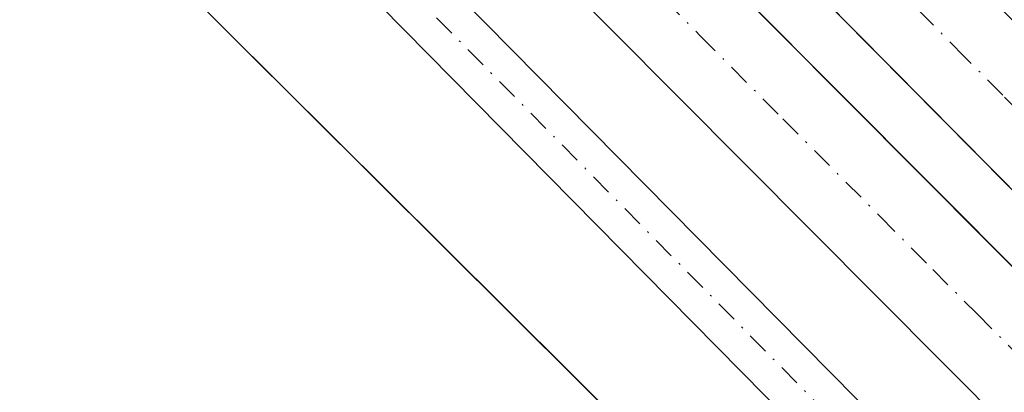
# Model space of a CAD drawing. Units: metres. Extents: x 619050 to 622564, y 4648472 to 4650844.
# Drawn here: x 621681 to 621742, y 4649430 to 4649453 of the extents above; entities that cross this region are included whole.
import ezdxf

# ---------------------------------------------------------------- set-up
doc = ezdxf.new("R2010")
doc.units = ezdxf.units.M
doc.header["$MEASUREMENT"] = 0
doc.linetypes.add('DGN Style 4', pattern=[2.6384748266838614, 1.318413404963828, -0.6592067024819142, 0.001648016756204785, -0.6592067024819142])
for name, color, linetype, lineweight in [('Carretera de calzada doble Cxs', 1, 'Continuous', 13), ('Carretera de calzada doble eje', 1, 'DGN Style 4', 0), ('Carretera de calzada única Cxs', 7, 'Continuous', 13), ('Carretera de calzada única eje', 7, 'DGN Style 4', 0), ('Explanada Cxs', 7, 'Continuous', 0), ('Área de servicio Cxs', 135, 'Continuous', 0)]:
    doc.layers.add(name, color=color, linetype=linetype, lineweight=lineweight)

# ---------------------------------------------------------------- blocks, each defined once
blk = doc.blocks.new('*U28')
at = {"layer": 'Explanada Cxs', "color": 7, "linetype": 'Continuous', "lineweight": 0}
blk.add_polyline3d([(621555.7401000002, 4649342.5601, 278.1150999999954), (621658.4001000002, 4649432.6801, 277.8515000000043), (621658.8101000005, 4649449.670100001, 277.6410999999935), (621676.0100999996, 4649468.300100001, 278.4198999999935), (621689.2801000001, 4649454.550100001, 278.0981000000029), (621690.6001000004, 4649455.8301, 278.9590000000026), (621736.6901000004, 4649410.0001, 276.1563000000024), (621811.2600999996, 4649334.550100001, 275.844299999997)], dxfattribs=at)

msp = doc.modelspace()

# ---------------------------------------------------------------- linework, layer by layer
at = {"layer": 'Carretera de calzada doble Cxs', "color": 1, "linetype": 'Continuous', "lineweight": 13, "extrusion": (-0.6947883895001133, -0.700643593497335, 0.1623811833525681), "elevation": -3689543.661594681, "flags": 128}
msp.add_lwpolyline([(-2832391.056589982, 607454.0624299677), (-2832329.443773671, 607450.8591159169), (-2832165.769101298, 607449.4777958597), (-2832018.712004078, 607448.1201047284), (-2831862.44094156, 607446.6299873627)], dxfattribs=at)
at = {"layer": 'Carretera de calzada doble Cxs', "color": 1, "linetype": 'Continuous', "lineweight": 13}
for points in [[(621872.5800999999, 4649312.870100001, 275.184699999998), (621756.4700999996, 4649428.270099999, 276.5044999999955), (621713.0296999998, 4649472.090299999, 279.469299999997), (621718.2670999998, 4649477.2031, 279.5299999999988), (621761.6501000002, 4649433.450099999, 276.3692000000011), (621877.7401000002, 4649318.0701, 274.9997000000003)], [(622530.6601, 4648671.130100001, 274.6772000000055), (622430.3800999997, 4648770.050100001, 273.3803999999946), (622361.2600999996, 4648838.8101, 272.0322000000015), (622236.2100999998, 4648959.020099999, 271.5883000000031), (622203.1300999997, 4648989.670100001, 271.715200000006), (622156.7301000003, 4649032.920100001, 271.864499999996), (622107.9301000005, 4649079.5601, 272.1126999999979), (622055.3601000002, 4649131.3201, 272.6811000000016), (621911.6401000004, 4649274.360099999, 274.7382000000071), (621893.8800999997, 4649291.950099999, 274.9164000000019), (621872.5800999999, 4649312.870100001, 275.184699999998), (621756.4700999996, 4649428.270099999, 276.5044999999955), (621713.0295000002, 4649472.090500001, 279.4695000000065)], [(621835.8000999996, 4649334.620100001, 275.2283000000025), (621774.6700999998, 4649395.210100001, 275.9768999999943), (621705.4527000004, 4649464.6975, 278.8494000000064), (621708.0195000004, 4649467.2005, 279.6665999999968), (621710.5899, 4649469.710100001, 278.8111999999965), (621779.6401000004, 4649400.390100001, 276.1554000000033), (621840.7600999996, 4649339.800100001, 275.3745000000054)], [(621710.5898000002, 4649469.710200001, 278.8111999999965), (621779.6401000004, 4649400.390100001, 276.1554000000033), (621840.7600999996, 4649339.800100001, 275.3745000000054), (621875.1201, 4649305.2601, 275.0751000000019), (622086.2500999998, 4649095.640100001, 272.3205000000016), (622117.1501000002, 4649065.620100001, 272.0755000000063), (622153.1101000002, 4649031.1601, 271.8429000000033), (622185.9600999998, 4649000.4001, 271.7369000000036), (622240.2500999998, 4648950.3301, 271.9830999999977), (622299.5401, 4648894.290100001, 271.6135000000068), (622361.6700999998, 4648833.040100001, 272.1465000000026), (622528.6501000002, 4648667.460100001, 274.7951999999932)], [(622029.2100999998, 4649141.170100001, 272.713699999993), (622026.6101000002, 4649144.270099999, 272.7571000000025), (621984.3000999996, 4649187.050100001, 273.4220999999961), (621893.3501000004, 4649276.950099999, 274.6275000000023), (621859.6901000004, 4649310.450099999, 275.0418999999966), (621835.8000999996, 4649334.620100001, 275.2283000000025), (621774.6700999998, 4649395.210100001, 275.9768999999943), (621705.4527000004, 4649464.6975, 278.8494000000064)]]:
    msp.add_polyline3d(points, dxfattribs=at)
at = {"layer": 'Carretera de calzada doble eje', "color": 1, "linetype": 'DGN Style 4', "lineweight": 0}
for points in [[(621744.6101000002, 4649445.440099999, 276.5187000000006), (621741.6401000004, 4649448.4301, 276.5280999999959), (621739.3201000001, 4649450.770099999, 276.5623999999953), (621736.0100999996, 4649454.110099999, 276.5896999999969), (621726.8000999996, 4649463.4101, 276.6545999999944), (621724.0500999996, 4649466.1801, 276.6918000000005), (621715.6503, 4649474.649900001, 278.8117000000057)], [(621708.0195000004, 4649467.2005, 279.6665999999968), (621709.7801000001, 4649465.450099999, 278.313599999994), (621713.1501000002, 4649462.0601, 276.7087999999931), (621715.3400999998, 4649459.870100001, 276.7048999999971), (621718.7100999998, 4649456.4801, 276.6782999999996), (621720.9001000002, 4649454.290100001, 276.6750999999931), (621723.0800999999, 4649452.090100001, 276.6499999999942), (621728.1601, 4649446.9901, 276.5875999999989), (621734.1001000004, 4649441.030099999, 276.5561000000016), (621737.3501000004, 4649437.7601, 276.5099999999948), (621740.0500999996, 4649435.0601, 276.5004000000045), (621743.3551000003, 4649431.735099999, 276.443299999999)]]:
    msp.add_polyline3d(points, dxfattribs=at)
at = {"layer": 'Carretera de calzada única Cxs', "color": 7, "linetype": 'Continuous', "lineweight": 13}
msp.add_polyline3d([(622029.2100999998, 4649141.170100001, 272.713699999993), (622147.7500999998, 4649026.020099999, 271.6288000000059), (622191.7200999996, 4648985.190099999, 271.488400000002), (622205.7200999996, 4648971.770099999, 271.4104999999981), (622240.0401, 4648938.850099999, 271.3141999999934), (622218.5000999998, 4648958.170100001, 271.3469999999944), (622167.2901, 4649003.290100001, 271.8654999999999), (622137.9101, 4649030.4301, 271.5948000000063), (622086.3901000004, 4649080.350099999, 272.0334000000003), (622029.0701000001, 4649135.9101, 272.6141999999964), (621936.7301000003, 4649223.0001, 273.9250999999931), (621897.4001000002, 4649260.530099999, 274.3218999999954), (621863.4101, 4649293.780099999, 274.6665000000066), (621826.6201, 4649329.8201, 275.0191999999952), (621762.4901000002, 4649394.1601, 275.8570000000037), (621699.0403000005, 4649458.439900001, 278.9746000000014), (621701.7834999999, 4649461.116699999, 279.1195000000007), (621765.2500999998, 4649396.9001, 275.9511000000057), (621829.3701, 4649332.5601, 275.1625000000058), (621877.2901, 4649285.0801, 274.6410000000033), (621914.9600999998, 4649248.520099999, 274.2599000000046), (621964.0900999998, 4649202.020099999, 273.656799999997), (622002.8000999996, 4649165.7401, 273.0503999999929)], close=True, dxfattribs=at)
for points in [[(621701.7834999999, 4649461.116699999, 279.1195000000007), (621765.2500999998, 4649396.9001, 275.9511000000057), (621829.3701, 4649332.5601, 275.1625000000058), (621877.2901, 4649285.0801, 274.6410000000033), (621914.9600999998, 4649248.520099999, 274.2599000000046), (621964.0900999998, 4649202.020099999, 273.656799999997), (622002.8000999996, 4649165.7401, 273.0503999999929), (622029.2100999998, 4649141.170100001, 272.713699999993)], [(622240.0401, 4648938.850099999, 271.3141999999934), (622218.5000999998, 4648958.170100001, 271.3469999999944), (622167.2901, 4649003.290100001, 271.8654999999999), (622137.9101, 4649030.4301, 271.5948000000063), (622086.3901000004, 4649080.350099999, 272.0334000000003), (622029.0701000001, 4649135.9101, 272.6141999999964), (621936.7301000003, 4649223.0001, 273.9250999999931), (621897.4001000002, 4649260.530099999, 274.3218999999954), (621863.4101, 4649293.780099999, 274.6665000000066), (621826.6201, 4649329.8201, 275.0191999999952), (621762.4901000002, 4649394.1601, 275.8570000000037), (621699.0404000003, 4649458.4398, 278.9744999999967)]]:
    msp.add_polyline3d(points, dxfattribs=at)
at = {"layer": 'Carretera de calzada única eje', "color": 7, "linetype": 'DGN Style 4', "lineweight": 0}
msp.add_polyline3d([(621700.4118999997, 4649459.778100001, 278.7026000000042), (621703.0900999998, 4649457.0701, 277.250199999995), (621730.8101000005, 4649429.0001, 276.2629000000015), (621733.2001, 4649426.590100001, 276.2214999999997), (621756.8901000004, 4649402.590100001, 275.9446000000025), (621763.8701, 4649395.530099999, 275.8925000000018), (621768.9600999998, 4649390.4301, 275.804999999993), (621779.9001000002, 4649379.440099999, 275.9413000000059), (621811.9700999996, 4649347.280099999, 275.2596999999951)], dxfattribs=at)
at = {"layer": 'Explanada Cxs', "color": 7, "linetype": 'Continuous', "lineweight": 0}
msp.add_polyline3d([(621690.6001000004, 4649455.8301, 278.9590000000026), (621736.6901000004, 4649410.0001, 276.1563000000024), (621811.2600999996, 4649334.550100001, 275.844299999997), (621818.9401000004, 4649334.7501, 275.0837999999931), (621830.8601000002, 4649322.850099999, 275.0433000000049), (621831.4501, 4649322.2601, 275.0402999999933), (621832.2100999998, 4649321.520099999, 275.0225999999966), (621831.5401, 4649321.170100001, 275.0218000000023)], dxfattribs=at)
at = {"layer": 'Área de servicio Cxs', "color": 135, "linetype": 'Continuous', "lineweight": 0, "extrusion": (-0.7051037099894635, -0.7091041941277677, 5.431736704491397e-06), "elevation": -3735304.976619549, "flags": 128}
msp.add_lwpolyline([(-2837505.143296789, 299.2481931483746), (-2837481.491046052, 296.5853931483298), (-2837459.447893872, 296.5652931484001), (-2837440.145781453, 296.4454931483331)], dxfattribs=at)
at = {"layer": 'Área de servicio Cxs', "color": 135, "linetype": 'Continuous', "lineweight": 0}
msp.add_polyline3d([(621659.9200999998, 4649487.5601, 277.9575000000041), (621690.5999999996, 4649455.83, 278.9588999999978), (621707.3718999998, 4649439.1527, 276.296199999997), (621723.0027999999, 4649423.609999999, 276.2761000000028), (621736.6900000004, 4649410, 276.1563000000024), (621741.9243000001, 4649404.7039, 276.5727000000043)], dxfattribs=at)

# ---------------------------------------------------------------- block references
at = {"layer": 'Explanada Cxs', "color": 7, "linetype": 'Continuous', "lineweight": 0}
msp.add_blockref('*U28', (0, 0), dxfattribs=at)

doc.saveas('drawing.dxf')
